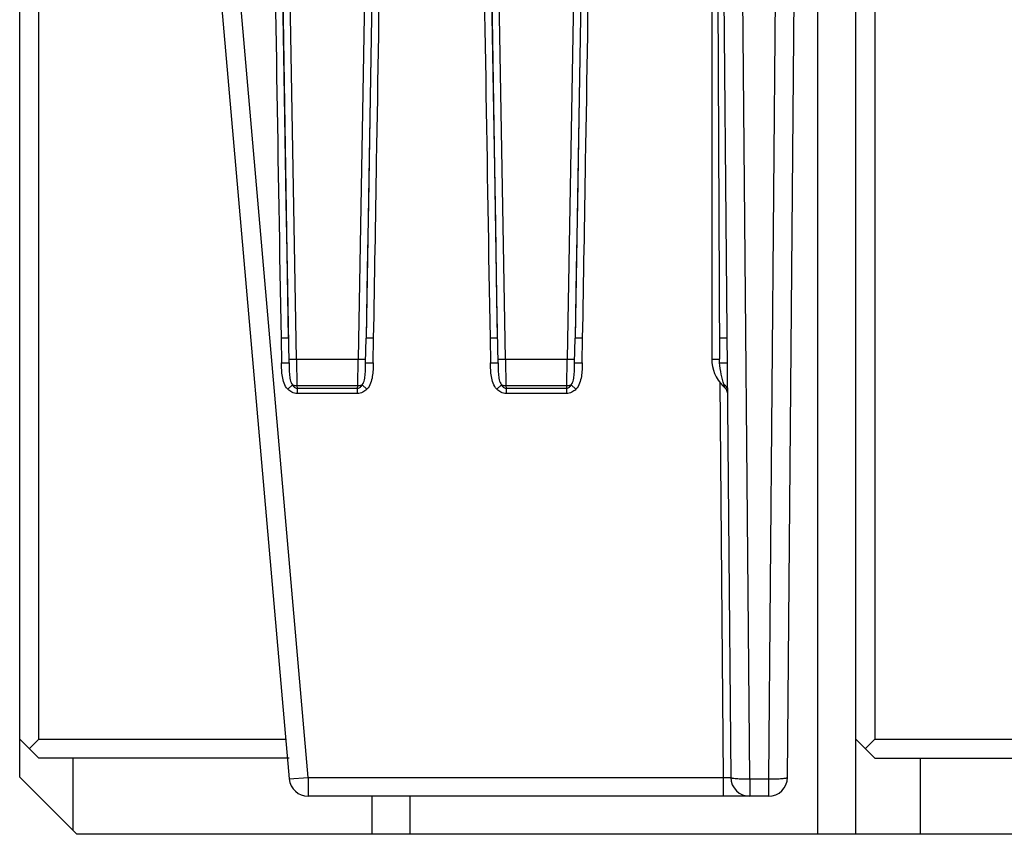
# Model space of a CAD drawing. Units: millimetres. Extents: x -3881 to 218, y 63 to 2627.
# Drawn here: x -3185 to -3159, y 2390 to 2411 of the extents above; entities that cross this region are included whole.
import ezdxf

# ---------------------------------------------------------------- set-up
doc = ezdxf.new("R2010")
doc.units = ezdxf.units.MM

msp = doc.modelspace()

# ---------------------------------------------------------------- linework, layer by layer
at = {"color": 7, "linetype": 'Continuous'}
for p, q in [((-3184.507, 2391.137), (-3184.507, 2441.637)), ((-3162.007, 2432.137), (-3162.007, 2392.137)), ((-3184.007, 2392.137), (-3184.007, 2431.637)), ((-3163.507, 2389.637), (-3163.507, 2431.637)), ((-3162.507, 2389.637), (-3162.507, 2431.637)), ((-3164.305, 2391.133), (-3164.033, 2422.245)), ((-3166.064, 2421.882), (-3165.796, 2391.133)), ((-3180.008, 2420.756), (-3177.413, 2391.093)), ((-3176.915, 2391.133), (-3179.51, 2420.795)), ((-3177.43, 2402.688), (-3177.729, 2420.713)), ((-3166.175, 2420.713), (-3166.094, 2402.133)), ((-3165.296, 2391.093), (-3165.555, 2420.756)), ((-3164.546, 2420.756), (-3164.805, 2391.093)), ((-3177.221, 2402.137), (-3177.544, 2420.661)), ((-3175.281, 2420.587), (-3175.603, 2402.137)), ((-3175.097, 2420.592), (-3175.394, 2402.688)), ((-3171.93, 2402.688), (-3172.227, 2420.592)), ((-3171.721, 2402.137), (-3172.043, 2420.587)), ((-3169.781, 2420.587), (-3170.103, 2402.137)), ((-3169.597, 2420.592), (-3169.894, 2402.688)), ((-3166.297, 2420.661), (-3166.297, 2402.137)), ((-3172.05, 2409.66), (-3172.099, 2412.655)), ((-3172.016, 2407.663), (-3172.05, 2409.66)), ((-3171.982, 2405.683), (-3172.016, 2407.663)), ((-3171.948, 2403.689), (-3171.982, 2405.683)), ((-3171.919, 2402.038), (-3171.948, 2403.689)), ((-3177.43, 2402.688), (-3177.63, 2402.687)), ((-3177.63, 2402.687), (-3177.619, 2402.036)), ((-3175.405, 2402.038), (-3175.394, 2402.688)), ((-3175.194, 2402.687), (-3175.394, 2402.688)), ((-3175.205, 2402.036), (-3175.194, 2402.687)), ((-3171.93, 2402.688), (-3172.13, 2402.687)), ((-3172.13, 2402.687), (-3172.119, 2402.036)), ((-3169.905, 2402.038), (-3169.894, 2402.688)), ((-3169.694, 2402.687), (-3169.894, 2402.688)), ((-3169.705, 2402.036), (-3169.694, 2402.687)), ((-3165.897, 2402.687), (-3166.097, 2402.688)), ((-3177.619, 2402.036), (-3177.419, 2402.038)), ((-3177.421, 2402.133), (-3177.221, 2402.137)), ((-3177.221, 2402.137), (-3175.603, 2402.137)), ((-3177.221, 2402.137), (-3177.211, 2401.43)), ((-3175.613, 2401.43), (-3175.603, 2402.137)), ((-3175.603, 2402.137), (-3175.403, 2402.133)), ((-3175.405, 2402.038), (-3175.205, 2402.036)), ((-3172.119, 2402.036), (-3171.919, 2402.038)), ((-3171.921, 2402.133), (-3171.721, 2402.137)), ((-3171.721, 2402.137), (-3170.103, 2402.137)), ((-3171.721, 2402.137), (-3171.711, 2401.43)), ((-3170.113, 2401.43), (-3170.103, 2402.137)), ((-3170.103, 2402.137), (-3169.903, 2402.133)), ((-3169.905, 2402.038), (-3169.705, 2402.036)), ((-3166.297, 2402.137), (-3166.094, 2402.133)), ((-3166.091, 2402.038), (-3166.094, 2402.133)), ((-3166.091, 2402.038), (-3165.891, 2402.036)), ((-3166.086, 2401.525), (-3165.996, 2391.133)), ((-3177.332, 2401.458), (-3177.454, 2401.346)), ((-3177.211, 2401.43), (-3177.21, 2401.368)), ((-3175.613, 2401.43), (-3177.211, 2401.43)), ((-3177.21, 2401.368), (-3177.21, 2401.229)), ((-3177.21, 2401.368), (-3175.614, 2401.368)), ((-3175.614, 2401.368), (-3175.613, 2401.43)), ((-3175.614, 2401.229), (-3175.614, 2401.368)), ((-3175.492, 2401.458), (-3175.37, 2401.346)), ((-3171.832, 2401.458), (-3171.954, 2401.346)), ((-3171.711, 2401.43), (-3171.71, 2401.368)), ((-3170.113, 2401.43), (-3171.711, 2401.43)), ((-3171.71, 2401.368), (-3171.71, 2401.229)), ((-3171.71, 2401.368), (-3170.114, 2401.368)), ((-3170.114, 2401.368), (-3170.113, 2401.43)), ((-3170.114, 2401.229), (-3170.114, 2401.368)), ((-3169.992, 2401.458), (-3169.87, 2401.346)), ((-3165.974, 2401.458), (-3166.004, 2401.43)), ((-3165.942, 2401.368), (-3166.004, 2401.43)), ((-3165.942, 2401.368), (-3165.968, 2401.441)), ((-3175.614, 2401.229), (-3177.21, 2401.229)), ((-3170.114, 2401.229), (-3171.71, 2401.229)), ((-3184.007, 2391.637), (-3184.507, 2392.137)), ((-3184.257, 2391.887), (-3184.007, 2392.137)), ((-3184.007, 2392.137), (-3177.504, 2392.137)), ((-3162.007, 2391.637), (-3162.507, 2392.137)), ((-3162.257, 2391.887), (-3162.007, 2392.137)), ((-3162.007, 2392.137), (-3143.157, 2392.137)), ((-3177.413, 2391.637), (-3184.007, 2391.637)), ((-3183.107, 2391.637), (-3183.107, 2389.737)), ((-3162.007, 2391.637), (-3143.157, 2391.637)), ((-3160.8, 2389.637), (-3160.8, 2391.637)), ((-3184.507, 2391.137), (-3183.007, 2389.637)), ((-3177.413, 2391.093), (-3176.915, 2391.133)), ((-3176.915, 2391.133), (-3176.915, 2390.637)), ((-3176.915, 2391.133), (-3165.996, 2391.133)), ((-3165.996, 2391.133), (-3165.996, 2390.637)), ((-3165.996, 2391.133), (-3165.796, 2391.133)), ((-3165.296, 2391.093), (-3165.296, 2390.637)), ((-3165.296, 2391.093), (-3164.805, 2391.093)), ((-3164.805, 2391.093), (-3164.805, 2390.637)), ((-3164.805, 2390.637), (-3176.915, 2390.637)), ((-3175.235, 2389.637), (-3175.235, 2390.637)), ((-3174.235, 2389.637), (-3174.235, 2390.637)), ((-3175.235, 2389.637), (-3183.007, 2389.637)), ((-3142.657, 2389.637), (-3175.234, 2389.637))]:
    msp.add_line(p, q, dxfattribs=at)
for points in [[(-3177.419, 2402.038), (-3177.462, 2404.504), (-3177.492, 2406.26), (-3177.521, 2407.958), (-3177.549, 2409.591), (-3177.575, 2411.165), (-3177.6, 2412.695), (-3177.625, 2414.195), (-3177.648, 2415.652), (-3177.671, 2417.035), (-3177.691, 2418.334), (-3177.711, 2419.561), (-3177.729, 2420.713)], [(-3175.097, 2420.592), (-3175.115, 2419.447), (-3175.134, 2418.23), (-3175.155, 2416.94), (-3175.177, 2415.567), (-3175.2, 2414.121), (-3175.225, 2412.631), (-3175.25, 2411.112), (-3175.276, 2409.548), (-3175.304, 2407.925), (-3175.332, 2406.238), (-3175.362, 2404.493), (-3175.394, 2402.688)], [(-3169.597, 2420.592), (-3169.615, 2419.447), (-3169.634, 2418.23), (-3169.655, 2416.94), (-3169.677, 2415.567), (-3169.7, 2414.121), (-3169.725, 2412.631), (-3169.75, 2411.112), (-3169.776, 2409.548), (-3169.804, 2407.925), (-3169.832, 2406.238), (-3169.862, 2404.493), (-3169.894, 2402.688)]]:
    msp.add_lwpolyline(points, dxfattribs=at)
for centre, radius, start, end in [((-3165.297, 2402.137), 1, 180, 225), ((-3164.901, 2401.805), 1.127, 197.9476, 198.8219), ((-3166.084, 2401.227), 0.2, 5.4174, 45), ((-3176.915, 2391.137), 0.5, 185, 270), ((-3165.296, 2391.137), 0.5, 180.5, 270), ((-3164.805, 2391.137), 0.5, 270, 359.5)]:
    msp.add_arc(centre, radius, start, end, dxfattribs=at)
for points, knots in [([(-3177.913, 2420.712), (-3177.893, 2419.291), (-3177.807, 2413.282), (-3177.71, 2407.274), (-3177.63, 2402.687)], [0, 0, 0, 0, 0.236516, 1, 1, 1, 1]), ([(-3175.194, 2402.687), (-3175.167, 2404.236), (-3175.065, 2410.204), (-3174.974, 2416.172), (-3174.913, 2420.59)], [0, 0, 0, 0, 0.2597, 1, 1, 1, 1]), ([(-3172.411, 2420.59), (-3172.392, 2419.177), (-3172.306, 2413.209), (-3172.21, 2407.242), (-3172.13, 2402.687)], [0, 0, 0, 0, 0.23671, 1, 1, 1, 1]), ([(-3169.694, 2402.687), (-3169.667, 2404.236), (-3169.565, 2410.204), (-3169.474, 2416.172), (-3169.413, 2420.59)], [0, 0, 0, 0, 0.2597, 1, 1, 1, 1]), ([(-3177.454, 2401.346), (-3177.496, 2401.389), (-3177.556, 2401.498), (-3177.601, 2401.674), (-3177.615, 2401.855), (-3177.619, 2401.976), (-3177.619, 2402.036)], [0, 0, 0, 0, 0.249775, 0.499701, 0.749911, 1, 1, 1, 1]), ([(-3177.419, 2402.038), (-3177.417, 2401.938), (-3177.417, 2401.789), (-3177.393, 2401.593), (-3177.36, 2401.498), (-3177.332, 2401.458)], [0, 0, 0, 0, 0.504728, 0.75316, 1, 1, 1, 1]), ([(-3175.492, 2401.458), (-3175.464, 2401.498), (-3175.431, 2401.593), (-3175.407, 2401.789), (-3175.407, 2401.938), (-3175.405, 2402.038)], [0, 0, 0, 0, 0.246826, 0.495237, 1, 1, 1, 1]), ([(-3175.205, 2402.036), (-3175.205, 2401.976), (-3175.208, 2401.855), (-3175.223, 2401.674), (-3175.268, 2401.498), (-3175.328, 2401.389), (-3175.37, 2401.346)], [0, 0, 0, 0, 0.250096, 0.500274, 0.750246, 1, 1, 1, 1]), ([(-3171.954, 2401.346), (-3171.996, 2401.389), (-3172.056, 2401.498), (-3172.101, 2401.674), (-3172.115, 2401.855), (-3172.119, 2401.976), (-3172.119, 2402.036)], [0, 0, 0, 0, 0.249775, 0.499701, 0.749911, 1, 1, 1, 1]), ([(-3171.919, 2402.038), (-3171.917, 2401.938), (-3171.917, 2401.789), (-3171.893, 2401.593), (-3171.86, 2401.498), (-3171.832, 2401.458)], [0, 0, 0, 0, 0.504728, 0.75316, 1, 1, 1, 1]), ([(-3169.992, 2401.458), (-3169.964, 2401.498), (-3169.931, 2401.593), (-3169.907, 2401.789), (-3169.907, 2401.938), (-3169.905, 2402.038)], [0, 0, 0, 0, 0.246826, 0.495237, 1, 1, 1, 1]), ([(-3169.705, 2402.036), (-3169.705, 2401.976), (-3169.708, 2401.855), (-3169.723, 2401.674), (-3169.768, 2401.498), (-3169.828, 2401.389), (-3169.87, 2401.346)], [0, 0, 0, 0, 0.250096, 0.500274, 0.750246, 1, 1, 1, 1]), ([(-3165.974, 2401.458), (-3166, 2401.551), (-3166.05, 2401.742), (-3166.084, 2401.938), (-3166.091, 2402.038)], [0, 0, 0, 0, 0.489491, 1, 1, 1, 1]), ([(-3177.21, 2401.229), (-3177.256, 2401.228), (-3177.349, 2401.253), (-3177.422, 2401.313), (-3177.454, 2401.346)], [0, 0, 0, 0, 0.499272, 1, 1, 1, 1]), ([(-3177.332, 2401.458), (-3177.318, 2401.436), (-3177.294, 2401.404), (-3177.25, 2401.375), (-3177.223, 2401.369), (-3177.21, 2401.368)], [0, 0, 0, 0, 0.493543, 0.744771, 1, 1, 1, 1]), ([(-3177.211, 2401.43), (-3177.221, 2401.43), (-3177.263, 2401.432), (-3177.304, 2401.443), (-3177.332, 2401.458)], [0, 0, 0, 0, 0.244055, 1, 1, 1, 1]), ([(-3175.614, 2401.368), (-3175.601, 2401.369), (-3175.574, 2401.375), (-3175.53, 2401.404), (-3175.506, 2401.436), (-3175.492, 2401.458)], [0, 0, 0, 0, 0.25522, 0.506458, 1, 1, 1, 1]), ([(-3175.37, 2401.346), (-3175.402, 2401.313), (-3175.475, 2401.253), (-3175.568, 2401.228), (-3175.614, 2401.229)], [0, 0, 0, 0, 0.500719, 1, 1, 1, 1]), ([(-3175.492, 2401.458), (-3175.52, 2401.443), (-3175.561, 2401.432), (-3175.603, 2401.43), (-3175.613, 2401.43)], [0, 0, 0, 0, 0.755946, 1, 1, 1, 1]), ([(-3171.71, 2401.229), (-3171.756, 2401.228), (-3171.849, 2401.253), (-3171.922, 2401.313), (-3171.954, 2401.346)], [0, 0, 0, 0, 0.499272, 1, 1, 1, 1]), ([(-3171.711, 2401.43), (-3171.721, 2401.43), (-3171.763, 2401.432), (-3171.804, 2401.443), (-3171.832, 2401.458)], [0, 0, 0, 0, 0.244055, 1, 1, 1, 1]), ([(-3171.832, 2401.458), (-3171.818, 2401.436), (-3171.794, 2401.404), (-3171.75, 2401.375), (-3171.723, 2401.369), (-3171.71, 2401.368)], [0, 0, 0, 0, 0.493543, 0.744771, 1, 1, 1, 1]), ([(-3170.114, 2401.368), (-3170.101, 2401.369), (-3170.074, 2401.375), (-3170.03, 2401.404), (-3170.006, 2401.436), (-3169.992, 2401.458)], [0, 0, 0, 0, 0.25522, 0.506458, 1, 1, 1, 1]), ([(-3169.87, 2401.346), (-3169.902, 2401.313), (-3169.975, 2401.253), (-3170.068, 2401.228), (-3170.114, 2401.229)], [0, 0, 0, 0, 0.500719, 1, 1, 1, 1]), ([(-3169.992, 2401.458), (-3170.02, 2401.443), (-3170.061, 2401.432), (-3170.103, 2401.43), (-3170.113, 2401.43)], [0, 0, 0, 0, 0.755946, 1, 1, 1, 1]), ([(-3165.885, 2401.346), (-3165.885, 2401.369), (-3165.906, 2401.418), (-3165.949, 2401.447), (-3165.974, 2401.458)], [0, 0, 0, 0, 0.45601, 1, 1, 1, 1]), ([(-3165.796, 2391.133), (-3165.796, 2391.128), (-3165.779, 2391.121), (-3165.753, 2391.115), (-3165.706, 2391.108), (-3165.645, 2391.102), (-3165.57, 2391.098), (-3165.452, 2391.093), (-3165.359, 2391.093), (-3165.296, 2391.093)], [0, 0, 0, 0, 0.025379, 0.083909, 0.176472, 0.300151, 0.450324, 0.621433, 1, 1, 1, 1]), ([(-3164.805, 2391.093), (-3164.741, 2391.093), (-3164.648, 2391.093), (-3164.53, 2391.098), (-3164.455, 2391.102), (-3164.395, 2391.108), (-3164.347, 2391.115), (-3164.321, 2391.121), (-3164.305, 2391.128), (-3164.305, 2391.133)], [0, 0, 0, 0, 0.378567, 0.549677, 0.699849, 0.823529, 0.916091, 0.974621, 1, 1, 1, 1])]:
    msp.add_open_spline(points, degree=3, knots=knots, dxfattribs=at)

doc.saveas('drawing.dxf')
